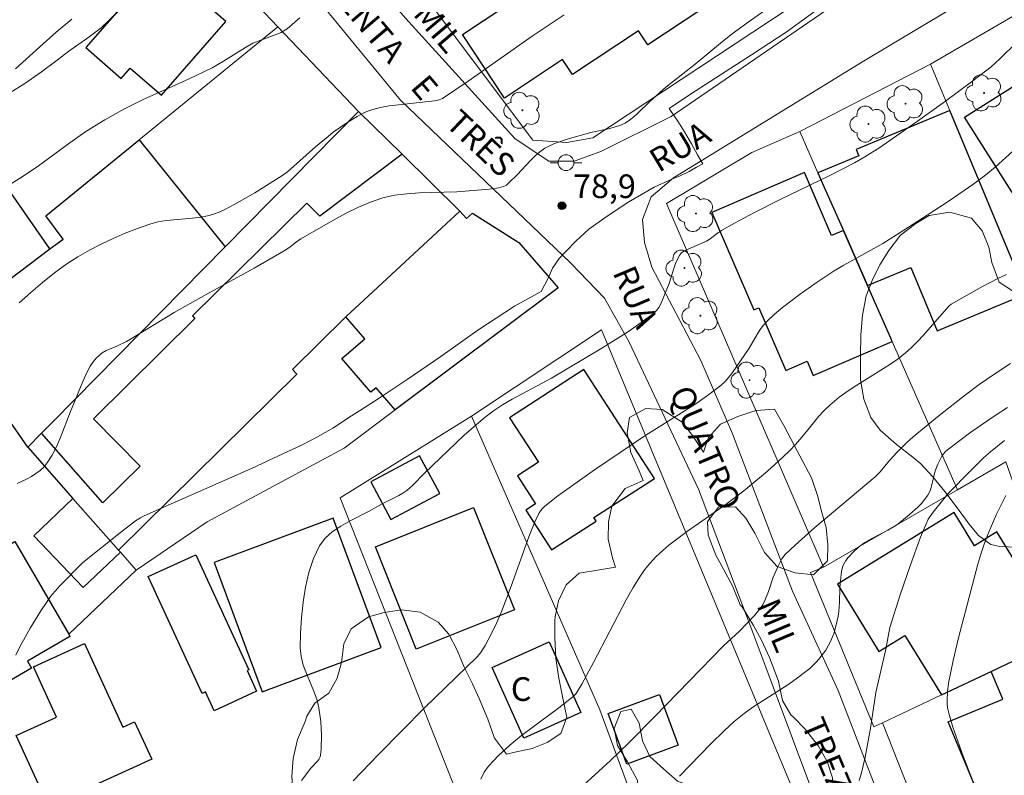
# Model space of a CAD drawing. Units: metres. Extents: x 280220 to 280736, y 1670458 to 1671023.
# Drawn here: x 280429 to 280491, y 1670728 to 1670775 of the extents above; entities that cross this region are included whole.
import ezdxf
from ezdxf.enums import TextEntityAlignment as Align

# ---------------------------------------------------------------- set-up
doc = ezdxf.new("R2010")
doc.units = ezdxf.units.M
doc.header["$MEASUREMENT"] = 0
for name, color, linetype, lineweight, true_color in [('Arvores_Isoladas', 7, 'Continuous', 18, 0x00ff33), ('Curvas_Intermediarias', 7, 'Continuous', 9, 0x783c14), ('Curvas_Mestras', 7, 'Continuous', 20, 0x783c14), ('Pto_Cotado', 7, 'Continuous', 9, 0x783c14), ('Topon_Pto_Cotado', 7, 'Continuous', 9, 0x783c14), ('Vegetacao', 7, 'Orla8', 9, 0x00ff33)]:
    doc.layers.add(name, color=color, linetype=linetype, lineweight=lineweight, true_color=true_color)
for name, color, linetype, lineweight in [('Cerca', 8, 'Cerca', 20), ('Edificacoes', 7, 'Continuous', 30), ('Muro_Grade', 8, 'Continuous', 20), ('Pavimentacao_Nao_Asfaltica_S_Mfio', 10, 'Continuous', 15), ('Poste', 7, 'Continuous', 9), ('Topon_de_Vias', 7, 'Continuous', 9), ('Topon_Fundacao_Const_Ruinas', 7, 'Continuous', 9)]:
    doc.layers.add(name, color=color, linetype=linetype, lineweight=lineweight)
doc.styles.add('Arial', font='arial.ttf', dxfattribs={"height": 1.5})
doc.styles.get("Standard").update_dxf_attribs({"font": 'arial.ttf'})
doc.linetypes.add('Cerca', pattern='A,10,0,["X",Standard,S=1,R=0,X=0,Y=-0.5],0.1', length=10.1)
doc.linetypes.add('Orla8', pattern='A,6,-0.5,["V",Standard,S=1,R=0,X=-0.5,Y=-1],-0.5,6,-0.5,["V",Standard,S=1,R=0,X=-0.5,Y=-1],-0.5', length=14)

# ---------------------------------------------------------------- blocks, each defined once
blk = doc.blocks.new('Cotas')
at = {"layer": 'Pto_Cotado'}
blk.add_hatch(color=256, dxfattribs=at).paths.add_polyline_path([(0, 0.24, 1), (0, -0.24, 1)])
at = {"layer": 'Pto_Cotado', "lineweight": -3}
blk.add_lwpolyline([(0, -0.24, -1), (0, 0.24, -1)], format="xyb", close=True, dxfattribs=at)
blk = doc.blocks.new('Poste')
at = {"layer": 'Poste'}
for points in [[(-0.5, 0), (-1, 0)], [(0.5, 0), (1, 0)]]:
    blk.add_lwpolyline(points, dxfattribs=at)
blk.add_lwpolyline([(0, 0.5, 1), (0, -0.5, 1)], format="xyb", close=True, dxfattribs=at)
blk = doc.blocks.new('Arvore')
at = {"layer": 'Arvores_Isoladas'}
blk.add_lwpolyline([(-0.718, 0.493, 0.872324), (-0.722, -0.551, 0.862983), (0.284, -0.827, 0.900105), (0.89, 0.029, 0.863155), (0.262, 0.861, 0.882486)], format="xyb", close=True, dxfattribs=at)
blk.add_circle((0, 0), 0.0286, dxfattribs=at)

msp = doc.modelspace()

# ---------------------------------------------------------------- linework, layer by layer
at = {"layer": 'Cerca', "flags": 128}
for points in [[(280432.944, 1670795.726), (280429.124, 1670792.088), (280445.404, 1670774.994)], [(280450.715, 1670782.263), (280461.557, 1670767.809), (280463.7, 1670767.671), (280465.366, 1670767.951), (280479.978, 1670777.638)], [(280486.762, 1670772.628), (280495.729, 1670777.876), (280499.863, 1670780.143)], [(280487.984, 1670769.689), (280486.762, 1670772.628)], [(280462.898, 1670710.841), (280449.34, 1670745.142)], [(280483.717, 1670730.896), (280488.191, 1670719.552)]]:
    msp.add_lwpolyline(points, dxfattribs=at)
at = {"layer": 'Curvas_Intermediarias', "flags": 128}
for points, elevation in [([(280479.616, 1670776.113), (280477.612, 1670774.656), (280475.417, 1670773.211), (280473.155, 1670771.766), (280471.476, 1670770.674), (280470.194, 1670769.822), (280470.395, 1670769.506), (280470.739, 1670769.018), (280471.161, 1670768.33), (280471.601, 1670767.578), (280471.997, 1670766.886), (280472.337, 1670766.311), (280471.922, 1670766.09), (280471.454, 1670765.823), (280470.897, 1670765.55), (280470.359, 1670765.34), (280469.245, 1670764.829), (280467.645, 1670763.914), (280466.194, 1670762.96), (280465.106, 1670762.161), (280464.276, 1670761.417), (280463.663, 1670760.779), (280463.233, 1670760.31), (280462.799, 1670759.701), (280462.526, 1670759.059), (280462.084, 1670758.225), (280460.394, 1670757.287), (280458.069, 1670755.763), (280455.732, 1670754.108), (280453.593, 1670752.652), (280451.825, 1670751.454), (280450.58, 1670750.655), (280449.899, 1670750.242), (280449.806, 1670750.17), (280448.881, 1670749.569), (280447.917, 1670749.017), (280446.928, 1670748.506), (280445.078, 1670747.628), (280443.719, 1670747.01), (280438.251, 1670744.597), (280436.891, 1670743.98), (280436.681, 1670743.873), (280436.379, 1670743.684), (280435.423, 1670742.956), (280433.041, 1670741.05), (280431.584, 1670739.57), (280430.994, 1670738.882), (280430.727, 1670738.519), (280430.369, 1670737.985), (280429.69, 1670736.885), (280429.073, 1670735.747), (280428.791, 1670735.166)], 79), ([(280476.689, 1670776.321), (280475.201, 1670775.286), (280474.108, 1670774.477), (280473.45, 1670773.96), (280471.832, 1670772.63), (280469.988, 1670771.168), (280468.965, 1670770.261), (280468.217, 1670769.513), (280467.958, 1670769.28), (280467.687, 1670769.071), (280467.398, 1670768.894), (280467.064, 1670768.742), (280466.712, 1670768.625), (280466.347, 1670768.53), (280465.229, 1670768.288), (280463.735, 1670767.87), (280462.995, 1670767.629), (280462.644, 1670767.478), (280462.312, 1670767.297), (280461.988, 1670767.068), (280461.685, 1670766.807), (280461.397, 1670766.521), (280460.559, 1670765.618), (280460.042, 1670765.098), (280459.882, 1670764.957), (280459.699, 1670764.866), (280459.401, 1670764.797), (280458.784, 1670764.702), (280457.522, 1670764.591), (280456.735, 1670764.538), (280454.35, 1670764.474), (280453.564, 1670764.42), (280452.793, 1670764.317), (280452.039, 1670764.147), (280451.267, 1670763.889), (280450.512, 1670763.568), (280449.769, 1670763.199), (280449.036, 1670762.799), (280446.858, 1670761.563), (280446.574, 1670761.375), (280446.177, 1670761.048), (280445.898, 1670760.853), (280443.885, 1670759.709), (280440.845, 1670758.028), (280438.827, 1670756.891), (280436.049, 1670755.191), (280435.806, 1670755.059), (280435.181, 1670754.761), (280434.513, 1670754.472), (280434.27, 1670754.324), (280433.9, 1670754.008), (280433.681, 1670753.765), (280433.5, 1670753.498), (280433.333, 1670753.182), (280433.038, 1670752.523), (280432.26, 1670750.621), (280431.605, 1670748.923), (280431.364, 1670748.376), (280431.094, 1670747.852), (280430.785, 1670747.361), (280430.579, 1670747.111), (280430.337, 1670746.885), (280430.066, 1670746.68), (280429.776, 1670746.495), (280429.474, 1670746.329), (280428.869, 1670746.043)], 78), ([(280427.553, 1670764.48), (280429.182, 1670765.486), (280430.227, 1670766.179), (280432.213, 1670767.65), (280433.224, 1670768.358), (280434.434, 1670769.107), (280435.68, 1670769.796), (280436.828, 1670770.368), (280439.774, 1670771.701), (280441.229, 1670772.401), (280441.945, 1670772.808), (280443.341, 1670773.693), (280443.801, 1670773.954), (280445.233, 1670774.478), (280445.607, 1670774.637), (280445.784, 1670774.733), (280445.996, 1670774.876), (280446.783, 1670775.557)], 76), ([(280463.544, 1670775.749), (280461.521, 1670774.412), (280457.465, 1670771.558), (280455.829, 1670770.447), (280455.627, 1670770.363), (280455.331, 1670770.314), (280454.76, 1670770.235), (280453.031, 1670770.053), (280452.46, 1670769.977), (280451.898, 1670769.875), (280451.347, 1670769.739), (280451.028, 1670769.627), (280450.719, 1670769.485), (280450.418, 1670769.319), (280449.832, 1670768.943), (280448.908, 1670768.316), (280448.574, 1670768.053), (280447.784, 1670767.385), (280445.999, 1670765.811), (280445.645, 1670765.541), (280443.936, 1670764.469), (280442.673, 1670763.76), (280442.039, 1670763.425), (280441.716, 1670763.275), (280441.387, 1670763.145), (280441.052, 1670763.04), (280440.523, 1670762.929), (280439.981, 1670762.861), (280438.336, 1670762.725), (280437.8, 1670762.638), (280437.281, 1670762.498), (280436.501, 1670762.221), (280435.723, 1670761.918), (280434.952, 1670761.588), (280434.193, 1670761.23), (280433.45, 1670760.843), (280432.728, 1670760.426), (280432.033, 1670759.977), (280431.244, 1670759.408), (280430.478, 1670758.8), (280429.732, 1670758.161), (280429.005, 1670757.495)], 77), ([(280450.17, 1670727.219), (280451.765, 1670728.877), (280454.694, 1670731.838), (280458.028, 1670735.059), (280458.269, 1670735.335), (280458.533, 1670735.79), (280458.914, 1670736.51), (280459.269, 1670737.245), (280459.593, 1670737.993), (280460.183, 1670739.544), (280461.3, 1670742.673), (280461.677, 1670743.623), (280461.931, 1670744.157), (280462.036, 1670744.32), (280462.156, 1670744.468), (280462.294, 1670744.599), (280463.062, 1670745.203), (280463.851, 1670745.788), (280465.471, 1670746.921), (280468.722, 1670749.112), (280471.143, 1670750.635), (280471.938, 1670751.154), (280472.713, 1670751.695), (280473.46, 1670752.267), (280473.735, 1670752.517), (280473.984, 1670752.795), (280474.215, 1670753.093), (280475.259, 1670754.64), (280475.782, 1670755.535), (280475.967, 1670755.823), (280476.169, 1670756.095), (280476.397, 1670756.342), (280476.879, 1670756.784), (280477.381, 1670757.209), (280478.432, 1670758.015), (280479.519, 1670758.776), (280480.66, 1670759.523), (280481.266, 1670759.883), (280483.729, 1670761.267), (280485.072, 1670762.098), (280486.542, 1670763.048), (280487.999, 1670764.017), (280489.444, 1670765.004), (280490.161, 1670765.528), (280490.847, 1670766.091), (280491.964, 1670767.114)], 81), ([(280458.263, 1670727.325), (280458.474, 1670727.752), (280458.745, 1670728.135), (280459.387, 1670728.822), (280460.093, 1670729.464), (280460.846, 1670730.074), (280463.202, 1670731.834), (280464.081, 1670732.537), (280464.302, 1670732.749), (280464.664, 1670733.339), (280465.405, 1670734.705), (280467.471, 1670738.678), (280467.91, 1670739.454), (280468.374, 1670740.212), (280468.586, 1670740.52), (280468.818, 1670740.817), (280469.328, 1670741.377), (280469.601, 1670741.641), (280470.17, 1670742.138), (280470.754, 1670742.598), (280471.355, 1670743.038), (280473.811, 1670744.744), (280474.917, 1670745.597), (280476.422, 1670746.845), (280477.391, 1670747.715), (280477.86, 1670748.163), (280478.186, 1670748.501), (280478.495, 1670748.855), (280479.088, 1670749.588), (280479.687, 1670750.315), (280480.004, 1670750.661), (280480.374, 1670751.021), (280480.971, 1670751.519), (280481.387, 1670751.826), (280481.92, 1670752.188), (280484.116, 1670753.557), (280484.645, 1670753.922), (280485.152, 1670754.314), (280485.553, 1670754.67), (280485.935, 1670755.05), (280486.302, 1670755.447), (280487.918, 1670757.283), (280488.075, 1670757.414), (280490.059, 1670758.541), (280491.07, 1670759.061), (280491.581, 1670759.3)], 82), ([(280491.828, 1670753.648), (280490.761, 1670752.962), (280489.847, 1670752.326), (280488.982, 1670751.675), (280487.297, 1670750.359), (280485.646, 1670749.002), (280485.236, 1670748.632), (280484.652, 1670748.042), (280484.152, 1670747.502), (280483.573, 1670746.788), (280483.25, 1670746.473), (280479.435, 1670743.263), (280478.179, 1670742.151), (280477.575, 1670741.575), (280477.449, 1670741.434), (280477.338, 1670741.279), (280477.24, 1670741.114), (280477.07, 1670740.764), (280476.793, 1670740.119), (280476.491, 1670739.219), (280476.263, 1670738.635), (280476.12, 1670738.361), (280475.967, 1670738.125), (280475.61, 1670737.683), (280474.652, 1670736.693), (280473.636, 1670735.765), (280469.281, 1670731.28), (280467.639, 1670729.618), (280466.45, 1670728.479), (280463.816, 1670726.079)], 83), ([(280470.843, 1670727.514), (280472.829, 1670729.557), (280473.702, 1670730.409), (280474.308, 1670730.966), (280474.948, 1670731.481), (280475.501, 1670731.869), (280477.777, 1670733.344), (280478.33, 1670733.73), (280478.865, 1670734.137), (280479.099, 1670734.335), (280479.542, 1670734.769), (280479.746, 1670735.003), (280480.115, 1670735.498), (280480.275, 1670735.755), (280480.407, 1670736.005), (280480.623, 1670736.536), (280480.786, 1670737.094), (280480.909, 1670737.656), (280480.954, 1670737.944), (280480.992, 1670738.529), (280481.018, 1670739.415), (280481.06, 1670739.895), (280481.118, 1670740.468), (280481.207, 1670740.827), (280481.28, 1670740.991), (280481.396, 1670741.179), (280481.53, 1670741.361), (280481.844, 1670741.701), (280482.193, 1670742.009), (280482.596, 1670742.306), (280483.072, 1670742.582), (280484.053, 1670743.098), (280484.559, 1670743.389), (280484.8, 1670743.551), (280485.431, 1670744.088), (280485.942, 1670744.551), (280486.18, 1670744.795), (280486.398, 1670745.051), (280486.591, 1670745.32), (280486.712, 1670745.549), (280486.8, 1670745.798), (280487.049, 1670746.857), (280487.213, 1670747.278), (280487.473, 1670747.783), (280487.699, 1670748.076), (280487.835, 1670748.197), (280489.319, 1670749.303), (280490.855, 1670750.363), (280491.641, 1670750.866)], 84), ([(280491.56, 1670722.412), (280491.078, 1670723.371), (280490.403, 1670724.842), (280489.485, 1670727.08), (280488.798, 1670728.835), (280488.477, 1670729.718), (280488.179, 1670730.605), (280487.909, 1670731.496), (280487.849, 1670731.759), (280487.814, 1670732.03), (280487.801, 1670732.305), (280487.828, 1670732.859), (280487.903, 1670733.404), (280488.036, 1670734.122), (280488.187, 1670734.838), (280488.53, 1670736.266), (280489.757, 1670740.951), (280489.945, 1670741.582), (280490.152, 1670742.205), (280490.382, 1670742.819), (280490.924, 1670744.073), (280491.534, 1670745.302)], 86)]:
    msp.add_lwpolyline(points, dxfattribs=dict(at, elevation=elevation))
at = {"layer": 'Curvas_Mestras', "flags": 128}
for points, elevation in [([(280428.762, 1670772.331), (280430.303, 1670773.73), (280431.341, 1670774.647), (280432.348, 1670775.474)], 75), ([(280492.198, 1670773.997), (280491.145, 1670772.957), (280490.595, 1670772.463), (280489.446, 1670771.573), (280487.7, 1670770.282), (280485.932, 1670769.018), (280483.539, 1670767.347), (280482.593, 1670766.748), (280481.944, 1670766.381), (280480.383, 1670765.581), (280477.225, 1670764.045), (280475.595, 1670763.221), (280474.336, 1670762.556), (280473.508, 1670762.093), (280473.26, 1670761.925), (280472.786, 1670761.555), (280472.563, 1670761.42), (280471.439, 1670760.935), (280471.117, 1670760.771), (280470.981, 1670760.667), (280470.871, 1670760.542), (280470.715, 1670760.275), (280470.588, 1670759.985), (280470.481, 1670759.677), (280470.186, 1670758.726), (280469.658, 1670757.443), (280469.532, 1670757.216), (280469.382, 1670757.012), (280469.202, 1670756.837), (280468.422, 1670756.249), (280467.611, 1670755.688), (280466.776, 1670755.149), (280465.925, 1670754.626), (280462.74, 1670752.735), (280460.237, 1670751.405), (280459.633, 1670751.043), (280459.052, 1670750.648), (280458.42, 1670750.162), (280457.809, 1670749.647), (280457.212, 1670749.111), (280454.688, 1670746.715), (280453.957, 1670745.945), (280453.56, 1670745.604), (280453.318, 1670745.442), (280453.064, 1670745.297), (280452.01, 1670744.766), (280451.188, 1670744.29), (280449.974, 1670743.677), (280449.385, 1670743.355), (280448.847, 1670742.999), (280448.388, 1670742.59), (280448.038, 1670742.112), (280447.662, 1670741.305), (280447.368, 1670740.423), (280447.147, 1670739.489), (280446.99, 1670738.523), (280446.888, 1670737.545), (280446.832, 1670736.578), (280446.813, 1670735.641), (280446.865, 1670735.09), (280447.005, 1670734.546), (280447.203, 1670734.006), (280447.66, 1670732.926), (280447.86, 1670732.381), (280448.002, 1670731.83), (280448.122, 1670730.972), (280448.167, 1670730.096), (280448.135, 1670729.233), (280448.09, 1670728.817), (280448.054, 1670728.686), (280447.988, 1670728.564), (280447.9, 1670728.45), (280447.491, 1670728.009), (280446.903, 1670727.237)], 80), ([(280482.239, 1670727.241), (280482.381, 1670727.72), (280482.606, 1670728.703), (280482.955, 1670730.544), (280483.284, 1670732.799), (280483.93, 1670735.548), (280484.187, 1670736.937), (280484.843, 1670739.005), (280485.459, 1670740.844), (280486.128, 1670742.657), (280486.492, 1670743.547), (280486.611, 1670743.79), (280486.915, 1670744.241), (280487.847, 1670745.394), (280489.281, 1670746.854), (280490.122, 1670747.672), (280490.557, 1670748.062), (280491.451, 1670748.778)], 85)]:
    msp.add_lwpolyline(points, dxfattribs=dict(at, elevation=elevation))
at = {"layer": 'Edificacoes', "flags": 128}
for points in [[(280467.707, 1670781.543), (280470.236, 1670777.728), (280470.902, 1670778.17), (280472.263, 1670776.117), (280468.841, 1670773.848), (280468.248, 1670774.741), (280464.073, 1670771.973), (280463.444, 1670772.922), (280459.764, 1670770.482), (280457.095, 1670774.508)], [(280437.872, 1670779.005), (280433.23, 1670773.685), (280435.47, 1670771.73), (280436.04, 1670772.384), (280438.021, 1670770.656), (280442.093, 1670775.322)], [(280494.057, 1670772.525), (280498.799, 1670765.021), (280493.658, 1670761.772), (280488.916, 1670769.276)], [(280482.77, 1670758.591), (280485.519, 1670759.734), (280487.183, 1670755.731), (280492.813, 1670758.072), (280487.984, 1670769.689), (280482.053, 1670767.223), (280482.218, 1670766.826), (280479.622, 1670765.746), (280479.918, 1670765.073), (280481.233, 1670762.084)], [(280430.948, 1670760.915), (280425.841, 1670768.264), (280419.005, 1670763.514), (280419.163, 1670763.286), (280421.732, 1670759.589), (280424.291, 1670755.907)], [(280430.687, 1670763.009), (280436.611, 1670767.833), (280442.047, 1670761.044), (280431.149, 1670749.981), (280430.417, 1670749.238), (280429.542, 1670748.35), (280424.905, 1670755.023), (280424.291, 1670755.907), (280430.948, 1670760.915), (280431.787, 1670761.547)], [(280430.417, 1670749.238), (280429.542, 1670748.35), (280432.411, 1670745.098), (280435.305, 1670741.818), (280446.603, 1670752.978), (280446.316, 1670753.269), (280449.696, 1670756.607), (280449.704, 1670756.615), (280456.935, 1670763.303), (280453.264, 1670766.92), (280448.062, 1670762.988), (280447.232, 1670763.829), (280439.985, 1670756.67), (280440.144, 1670756.509), (280433.709, 1670750.152), (280436.673, 1670747.151), (280434.314, 1670744.821)], [(280484.235, 1670755.263), (280482.77, 1670758.591), (280481.233, 1670762.084), (280480.482, 1670761.761), (280478.766, 1670765.752), (280472.898, 1670763.229), (280475.554, 1670757.051), (280475.878, 1670757.19), (280477.583, 1670753.223), (280478.939, 1670753.806), (280479.326, 1670752.907), (280484.326, 1670755.056)], [(280452.833, 1670750.715), (280451.618, 1670752.121), (280451.295, 1670751.842), (280449.459, 1670753.966), (280450.91, 1670755.219), (280449.704, 1670756.615), (280456.935, 1670763.303), (280457.354, 1670762.85), (280457.724, 1670763.192), (280460.672, 1670761.336), (280463.167, 1670758.448)], [(280464.793, 1670753.27), (280460.084, 1670750.223), (280461.911, 1670747.398), (280460.578, 1670746.536), (280461.727, 1670744.759), (280461.11, 1670744.36), (280462.74, 1670741.841), (280465.567, 1670743.67), (280465.422, 1670743.895), (280469.254, 1670746.374)], [(280454.373, 1670747.809), (280451.286, 1670746.166), (280452.564, 1670743.766), (280455.65, 1670745.409)], [(280435.305, 1670741.818), (280432.411, 1670745.098), (280429.935, 1670742.738), (280433.065, 1670739.456), (280435.413, 1670741.695)], [(280457.804, 1670744.537), (280460.396, 1670738.046), (280454.166, 1670735.557), (280451.573, 1670742.048)], [(280448.896, 1670743.861), (280441.351, 1670741.05), (280444.407, 1670732.846), (280451.952, 1670735.657)], [(280490.601, 1670734.146), (280493.926, 1670735.715), (280495.382, 1670736.402), (280494.368, 1670739.31), (280493.508, 1670741.774), (280492.204, 1670740.969), (280490.963, 1670742.981), (280489.552, 1670742.11), (280488.248, 1670744.224), (280480.862, 1670739.667), (280483.489, 1670735.41), (280485.138, 1670736.429), (280487.462, 1670732.664)], [(280432.142, 1670736.504), (280432.223, 1670736.365), (280429.531, 1670734.803), (280429.793, 1670734.351), (280428.005, 1670733.313), (280424.251, 1670739.783), (280428.73, 1670742.383)], [(280440.206, 1670741.542), (280443.563, 1670734.253), (280443.445, 1670734.199), (280444.048, 1670732.889), (280441.362, 1670731.652), (280440.814, 1670732.842), (280440.597, 1670732.742), (280437.184, 1670740.15)], [(280493.926, 1670735.715), (280495.382, 1670736.402), (280495.469, 1670736.122), (280496.15, 1670733.939), (280494.634, 1670733.309), (280497.946, 1670725.327), (280491.354, 1670722.592), (280487.885, 1670730.952), (280491.333, 1670732.383), (280490.601, 1670734.146)], [(280428.821, 1670730.09), (280431.359, 1670731.25), (280429.907, 1670734.425), (280433.144, 1670735.906), (280435.564, 1670730.615), (280436.315, 1670730.959), (280437.402, 1670728.582), (280433.565, 1670726.827), (280434.318, 1670725.182), (280431.629, 1670723.952)], [(280462.589, 1670736.018), (280464.601, 1670731.535), (280460.985, 1670729.912), (280458.973, 1670734.395)], [(280469.579, 1670732.671), (280470.765, 1670729.46), (280467.511, 1670728.258), (280466.325, 1670731.469)]]:
    msp.add_lwpolyline(points, close=True, dxfattribs=at)
at = {"layer": 'Muro_Grade', "flags": 128}
for points in [[(280436.611, 1670767.833), (280445.404, 1670774.994)], [(280445.404, 1670774.994), (280450.509, 1670769.634)], [(280486.762, 1670772.628), (280478.468, 1670768.367)], [(280442.047, 1670761.044), (280450.509, 1670769.634)], [(280450.509, 1670769.634), (280453.264, 1670766.92)], [(280479.981, 1670740.76), (280470.031, 1670763.799), (280475.427, 1670767.029), (280478.468, 1670768.367)], [(280478.468, 1670768.367), (280479.622, 1670765.746)], [(280430.687, 1670763.009), (280436.611, 1670767.833)], [(280453.264, 1670766.92), (280456.935, 1670763.303)], [(280479.622, 1670765.746), (280479.918, 1670765.073)], [(280479.918, 1670765.073), (280481.233, 1670762.084)], [(280431.787, 1670761.547), (280430.687, 1670763.009)], [(280456.935, 1670763.303), (280449.704, 1670756.615)], [(280481.233, 1670762.084), (280482.77, 1670758.591)], [(280430.948, 1670760.915), (280431.787, 1670761.547)], [(280424.291, 1670755.907), (280430.948, 1670760.915)], [(280431.149, 1670749.981), (280442.047, 1670761.044)], [(280463.167, 1670758.448), (280452.833, 1670750.715)], [(280482.77, 1670758.591), (280484.235, 1670755.263)], [(280449.696, 1670756.607), (280446.316, 1670753.269)], [(280449.696, 1670756.607), (280449.704, 1670756.615)], [(280457.66, 1670750.324), (280465.9, 1670755.799), (280482.849, 1670715.083), (280472.826, 1670712.661)], [(280429.542, 1670748.35), (280424.905, 1670755.023)], [(280484.235, 1670755.263), (280484.326, 1670755.056)], [(280484.326, 1670755.056), (280488.461, 1670745.658)], [(280446.316, 1670753.269), (280446.603, 1670752.978)], [(280446.603, 1670752.978), (280435.305, 1670741.818)], [(280452.833, 1670750.715), (280449.589, 1670748.288), (280448.19, 1670747.537)], [(280430.417, 1670749.238), (280431.149, 1670749.981)], [(280449.34, 1670745.142), (280457.66, 1670750.324)], [(280472.826, 1670712.661), (280465.791, 1670731.71), (280457.66, 1670750.324)], [(280429.542, 1670748.35), (280430.417, 1670749.238)], [(280429.542, 1670748.35), (280432.411, 1670745.098)], [(280448.19, 1670747.537), (280440.907, 1670743.626), (280436.406, 1670740.57)], [(280488.461, 1670745.658), (280491.534, 1670747.434), (280493.508, 1670741.774)], [(280488.461, 1670745.658), (280479.981, 1670740.76)], [(280432.411, 1670745.098), (280435.305, 1670741.818)], [(280435.413, 1670741.695), (280435.305, 1670741.818)], [(280436.406, 1670740.57), (280435.413, 1670741.695)], [(280432.142, 1670736.504), (280436.406, 1670740.57)], [(280483.717, 1670730.896), (280483.166, 1670730.636), (280479.157, 1670740.423), (280479.981, 1670740.76)], [(280493.926, 1670735.715), (280490.601, 1670734.146)], [(280490.601, 1670734.146), (280487.462, 1670732.664)], [(280487.462, 1670732.664), (280483.717, 1670730.896)]]:
    msp.add_lwpolyline(points, dxfattribs=at)
at = {"layer": 'Pavimentacao_Nao_Asfaltica_S_Mfio', "flags": 128}
for points in [[(280469.365, 1670822.113), (280465.215, 1670820.372), (280462.206, 1670818.83), (280457.395, 1670814.696), (280451.401, 1670809.045), (280440.539, 1670797.782), (280439.51, 1670795.701), (280439.696, 1670793.501), (280440.941, 1670790.976), (280442.523, 1670788.85), (280447.181, 1670782.766), (280453.475, 1670775.552), (280460.44, 1670767.9), (280462.563, 1670766.49), (280464.183, 1670766.483), (280465.872, 1670767.102), (280470.33, 1670769.321)], [(280470.33, 1670769.321), (280486.561, 1670780.473), (280497.372, 1670786.382), (280505.059, 1670790.887), (280507.271, 1670793.417), (280507.871, 1670794.827)], [(280470.463, 1670765.431), (280482.511, 1670772.817), (280496.691, 1670781.301), (280505.064, 1670784.945), (280512.494, 1670787.311), (280515.418, 1670787.895)], [(280445.535, 1670779.643), (280453.162, 1670770.337), (280463.965, 1670760.027), (280466.103, 1670757.802), (280467.668, 1670755.019), (280472.061, 1670745.695), (280475.567, 1670736.445), (280480.468, 1670723.335)], [(280483.243, 1670726.858), (280480.903, 1670732.931), (280478.015, 1670739.233), (280474.209, 1670749.206), (280472.201, 1670753.843), (280469.104, 1670759.758), (280468.626, 1670761.331), (280468.502, 1670762.787), (280469.057, 1670764.215), (280470.463, 1670765.431)]]:
    msp.add_lwpolyline(points, dxfattribs=at)
at = {"layer": 'Vegetacao', "flags": 128}
for points in [[(280411.546, 1670761.907), (280410.936, 1670762.999), (280410.613, 1670764.003), (280410.514, 1670764.995), (280410.365, 1670766.049), (280410.042, 1670767.116), (280409.457, 1670768.182), (280408.685, 1670768.914), (280408.336, 1670769.038), (280407.052, 1670768.99), (280406.279, 1670768.283), (280406.378, 1670767.056), (280407.163, 1670766.125), (280407.922, 1670765.356), (280408.47, 1670764.253), (280408.457, 1670763.161), (280407.933, 1670762.009), (280407.197, 1670761.253), (280406.237, 1670760.571), (280405.203, 1670760.027), (280404.081, 1670759.593), (280402.96, 1670759.371), (280401.651, 1670759.372), (280400.73, 1670759.992), (280400.555, 1670760.277), (280399.97, 1670761.009), (280399.086, 1670761.741), (280398.114, 1670762.25), (280396.931, 1670762.648), (280396.046, 1670763.02), (280394.838, 1670763.765), (280393.904, 1670764.708), (280393.207, 1670765.638), (280392.398, 1670766.556), (280391.613, 1670767.623), (280391.415, 1670768.825), (280391.677, 1670770.152), (280392.637, 1670770.709), (280393.696, 1670770.498), (280394.892, 1670769.902), (280394.83, 1670770.138), (280394.581, 1670771.303), (280394.594, 1670772.307), (280395.131, 1670773.621), (280395.916, 1670774.65), (280396.764, 1670775.493), (280396.478, 1670775.79), (280395.743, 1670776.485), (280394.784, 1670777.527), (280394.362, 1670778.866), (280394.449, 1670780.044), (280394.824, 1670781.023), (280395.46, 1670781.829), (280396.581, 1670781.865), (280397.715, 1670781.604), (280398.749, 1670781.046), (280399.807, 1670780.053), (280400.342, 1670778.95), (280400.579, 1670777.97), (280401.139, 1670777.647), (280402.161, 1670778.081), (280402.834, 1670778.886), (280403.259, 1670779.841), (280403.67, 1670780.621), (280404.331, 1670781.749), (280405.105, 1670782.852), (280405.89, 1670783.596), (280406.812, 1670784.004), (280407.884, 1670783.756), (280408.344, 1670782.788), (280408.543, 1670781.486), (280409.053, 1670780.395), (280409.551, 1670780.072), (280410.423, 1670779.44), (280411.444, 1670778.67), (280412.378, 1670777.938), (280413.25, 1670777.355), (280414.359, 1670776.747), (280415.405, 1670776.721), (280416.278, 1670777.217), (280416.951, 1670778.01), (280417.35, 1670778.816), (280417.575, 1670779.795), (280418.037, 1670780.687), (280418.748, 1670781.518), (280419.807, 1670781.963), (280420.978, 1670781.752), (280422.299, 1670781.131), (280423.307, 1670780.101), (280423.955, 1670779.283), (280424.714, 1670778.588), (280425.898, 1670778.129), (280426.87, 1670778.388), (280426.683, 1670779.021), (280426.086, 1670779.889), (280425.301, 1670781.067), (280424.966, 1670782.481), (280425.266, 1670783.758), (280426.176, 1670784.452), (280427.273, 1670784.947), (280427.086, 1670786.088), (280427.037, 1670786.261), (280426.464, 1670787.117), (280425.717, 1670788.172), (280425.182, 1670789.486), (280424.971, 1670790.8), (280424.972, 1670792.09), (280425.409, 1670793.391), (280425.957, 1670794.271), (280426.73, 1670795.015), (280427.578, 1670795.548), (280428.762, 1670795.894), (280429.833, 1670795.757), (280430.842, 1670795.285), (280431.664, 1670794.504), (280432.324, 1670793.226), (280432.622, 1670792.222), (280432.858, 1670791.081), (280433.119, 1670789.568), (280433.356, 1670789.766), (280434.677, 1670790.187), (280435.998, 1670790.199), (280436.982, 1670789.863), (280437.953, 1670788.97), (280438.501, 1670788.065), (280438.961, 1670787.073), (280439.372, 1670786.031), (280439.733, 1670785.002), (280439.956, 1670783.786), (280439.931, 1670782.485), (280439.706, 1670781.468), (280439.032, 1670779.968), (280438.421, 1670779.163), (280438.097, 1670778.766), (280437.199, 1670777.862), (280436.177, 1670776.845), (280435.241, 1670775.916), (280434.207, 1670774.937), (280433.272, 1670774.231), (280432.237, 1670773.513), (280431.315, 1670772.819), (280430.417, 1670772.137), (280429.358, 1670771.407), (280428.41, 1670770.812), (280427.475, 1670770.379), (280427.139, 1670770.267), (280425.918, 1670769.809), (280424.983, 1670769.351), (280424.11, 1670768.719), (280423.362, 1670767.951), (280422.701, 1670767.034), (280422.115, 1670765.918), (280421.853, 1670764.852), (280421.627, 1670763.563), (280421.378, 1670762.633), (280421.041, 1670761.555), (280420.616, 1670760.451), (280420.005, 1670759.485), (280419.17, 1670758.766), (280418.198, 1670758.258), (280416.852, 1670758.148), (280415.544, 1670758.495)], [(280538.104, 1670739.431), (280537.619, 1670740.377), (280537.022, 1670741.287), (280536.35, 1670742.184), (280535.591, 1670743.082), (280534.832, 1670744.151), (280534.273, 1670745.135), (280533.987, 1670746.302), (280534.126, 1670747.42), (280535.547, 1670748.524), (280535.385, 1670748.758), (280534.639, 1670749.84), (280534.042, 1670751.081), (280533.881, 1670752.236), (280533.858, 1670753.428), (280533.647, 1670754.423), (280533.41, 1670754.497), (280532.264, 1670754.203), (280531.329, 1670753.331), (280530.73, 1670752.472), (280530.417, 1670751.379), (280530.479, 1670751.108), (280530.927, 1670749.83), (280531.237, 1670748.773), (280531.585, 1670747.729), (280531.92, 1670746.512), (280532.18, 1670745.345), (280532.341, 1670744.325), (280532.502, 1670743.207), (280532.638, 1670741.88), (280532.599, 1670740.43), (280532.386, 1670739.128), (280531.799, 1670737.851), (280531.038, 1670737.09), (280530.39, 1670736.636), (280529.43, 1670736.342), (280528.384, 1670736.662), (280527.438, 1670737.424), (280526.393, 1670737.929), (280525.272, 1670738.409), (280524.425, 1670738.95), (280523.841, 1670739.86), (280523.344, 1670741.187), (280523.195, 1670742.231), (280523.234, 1670743.411), (280523.484, 1670744.602), (280523.946, 1670745.769), (280524.707, 1670746.678), (280525.916, 1670747.229), (280526.95, 1670747.241), (280527.81, 1670747.769), (280527.612, 1670748.813), (280526.765, 1670749.416), (280525.632, 1670749.613), (280524.486, 1670749.307), (280523.426, 1670748.681), (280522.578, 1670747.92), (280522.316, 1670746.95), (280521.841, 1670746.029), (280521.305, 1670745.218), (280520.595, 1670744.887), (280519.573, 1670744.581), (280518.19, 1670744.225), (280516.807, 1670744.017), (280515.486, 1670744.068), (280514.478, 1670744.584), (280513.856, 1670745.408), (280513.844, 1670745.838), (280514.094, 1670746.87), (280514.68, 1670747.668), (280514.631, 1670747.742), (280514.171, 1670748.639), (280513.723, 1670749.598), (280513.164, 1670750.863), (280512.654, 1670752.105), (280512.307, 1670753.383), (280512.084, 1670754.599), (280512.071, 1670754.599), (280511.087, 1670754.293), (280509.854, 1670754.048), (280508.695, 1670754), (280507.562, 1670754.332), (280506.902, 1670755.181), (280506.74, 1670755.107), (280505.606, 1670754.481), (280504.347, 1670753.978), (280502.89, 1670753.783), (280501.681, 1670753.722), (280502.142, 1670753.157), (280502.701, 1670752.247), (280503.211, 1670750.859), (280503.371, 1670749.741), (280503.795, 1670749.63), (280504.841, 1670749.051), (280505.836, 1670748.277), (280506.495, 1670747.011), (280506.731, 1670745.991), (280507.666, 1670746.224), (280508.974, 1670746.333), (280510.007, 1670745.927), (280510.629, 1670745.054), (280510.69, 1670744.022), (280510.565, 1670743.125), (280510.464, 1670742.032), (280510.613, 1670740.914), (280510.935, 1670739.98), (280511.097, 1670739.587), (280511.382, 1670738.591), (280511.68, 1670737.436), (280512.015, 1670736.158), (280512.239, 1670735.163), (280512.499, 1670734.008), (280512.66, 1670732.865), (280512.721, 1670731.809), (280512.707, 1670730.74), (280512.694, 1670729.622), (280512.655, 1670728.455), (280512.492, 1670727.349), (280512.18, 1670726.391), (280511.456, 1670725.212), (280510.409, 1670724.242), (280509.15, 1670723.567), (280508.166, 1670723.31), (280507.119, 1670723.139), (280505.985, 1670723.091), (280504.852, 1670723.165), (280503.756, 1670723.4), (280502.697, 1670723.818), (280501.689, 1670724.421), (280500.818, 1670725.134), (280499.872, 1670726.277), (280499.338, 1670727.457), (280499.04, 1670728.686), (280498.892, 1670729.829), (280498.893, 1670731.156), (280498.981, 1670732.396), (280499.058, 1670733.723), (280499.208, 1670735.025), (280499.496, 1670736.119), (280500.12, 1670737.15), (280500.918, 1670737.825), (280501.903, 1670738.414), (280502.8, 1670738.93), (280503.698, 1670739.666), (280503.299, 1670740.059), (280502.279, 1670740.908), (280501.445, 1670741.683), (280500.723, 1670742.641), (280500.401, 1670743.797), (280500.414, 1670745.062), (280500.602, 1670746.106), (280500.628, 1670747.2), (280500.442, 1670747.925), (280499.721, 1670748.883), (280498.949, 1670749.646), (280498.09, 1670749.929), (280497.379, 1670748.983), (280497.329, 1670748.787), (280497.041, 1670747.866), (280496.779, 1670746.871), (280496.466, 1670745.876), (280496.029, 1670744.893), (280495.281, 1670743.825), (280494.258, 1670742.831), (280493.236, 1670742.254), (280492.215, 1670742.021), (280491.143, 1670742.071), (280490.57, 1670742.195), (280489.799, 1670742.748), (280489.202, 1670743.486), (280488.455, 1670744.506), (280487.659, 1670745.551), (280486.9, 1670746.473), (280486.141, 1670747.297), (280485.643, 1670747.727), (280484.598, 1670748.526), (280483.565, 1670749.424), (280482.967, 1670750.235), (280482.52, 1670751.403), (280482.31, 1670752.619), (280482.311, 1670754.143), (280482.35, 1670755.482), (280482.438, 1670756.723), (280482.676, 1670757.939), (280483.063, 1670758.921), (280483.55, 1670759.916), (280484.124, 1670760.812), (280484.86, 1670761.782), (280485.82, 1670762.531), (280486.68, 1670763.034), (280487.988, 1670763.254), (280489.358, 1670762.86), (280490.03, 1670762.073), (280490.453, 1670761.041), (280490.638, 1670760.058), (280491.098, 1670758.817), (280492.082, 1670758.177), (280493.029, 1670758.693), (280493.266, 1670759.049), (280493.653, 1670760.043), (280493.691, 1670760.265), (280494.078, 1670761.591), (280494.901, 1670762.709), (280495.799, 1670763.187), (280496.983, 1670763.616), (280497.992, 1670763.836), (280497.519, 1670764.451), (280496.872, 1670765.447), (280496.587, 1670766.565), (280496.625, 1670767.474), (280496.502, 1670768.531), (280495.93, 1670769.563), (280495.382, 1670770.313), (280494.985, 1670771.468), (280495.061, 1670772.611), (280495.461, 1670773.876), (280496.396, 1670774.87), (280497.617, 1670775.164), (280498.589, 1670775.188), (280498.353, 1670775.532), (280498.092, 1670776.626), (280498.28, 1670777.633), (280499.165, 1670778.505), (280500.349, 1670778.823), (280501.47, 1670778.417), (280502.129, 1670777.483), (280502.315, 1670776.144), (280502.276, 1670774.976), (280502.238, 1670774.006), (280502.075, 1670773.06), (280501.6, 1670771.881), (280500.79, 1670771.095), (280499.718, 1670770.519), (280498.646, 1670770.2), (280499.119, 1670769.438), (280499.591, 1670768.479), (280500.026, 1670767.521), (280500.249, 1670766.329), (280500.048, 1670764.965), (280499.549, 1670763.958), (280499.599, 1670763.946), (280500.52, 1670763.392), (280501.528, 1670762.642), (280502.437, 1670761.781), (280503.233, 1670760.847), (280503.682, 1670761.277), (280504.542, 1670761.755), (280505.788, 1670761.951), (280506.797, 1670761.852), (280507.693, 1670761.409), (280508.826, 1670760.708), (280508.915, 1670761.862), (280509.115, 1670763.091), (280509.565, 1670764), (280510.139, 1670764.847), (280510.525, 1670765.264), (280511.622, 1670765.816), (280512.669, 1670766.123), (280513.902, 1670766.073), (280514.886, 1670765.716), (280515.844, 1670765.101), (280516.69, 1670764.363), (280517.362, 1670763.465), (280517.872, 1670762.31), (280518.145, 1670761.217), (280518.218, 1670760), (280518.229, 1670758.723), (280518.253, 1670757.568), (280518.264, 1670756.364), (280518.601, 1670756.339), (280519.684, 1670756.215), (280520.83, 1670756.055), (280521.553, 1670756.828), (280521.541, 1670756.926), (280521.443, 1670757.971), (280521.605, 1670758.966), (280522.13, 1670759.936), (280523.028, 1670760.918), (280524.112, 1670761.74), (280525.209, 1670762.194), (280526.442, 1670762.205), (280526.206, 1670763.004), (280525.946, 1670764.27), (280526.383, 1670765.387), (280527.106, 1670766.1), (280528.228, 1670766.529), (280529.398, 1670766.098), (280530.182, 1670765.446), (280531.228, 1670764.462), (280532.286, 1670763.675), (280532.485, 1670763.7), (280533.632, 1670764.129), (280534.654, 1670764.583), (280535.713, 1670765.172), (280536.174, 1670765.601), (280536.972, 1670766.178), (280538.007, 1670766.595), (280539.165, 1670766.594), (280540.324, 1670766.47), (280541.407, 1670766.039), (280542.303, 1670765.363), (280543.199, 1670764.478), (280544.07, 1670763.347), (280544.642, 1670762.179), (280544.865, 1670761.196), (280544.926, 1670760.115), (280544.713, 1670758.887), (280543.878, 1670757.904), (280543.516, 1670757.819), (280542.532, 1670757.905), (280541.523, 1670758.041), (280540.315, 1670757.919), (280539.131, 1670757.404), (280538.022, 1670756.717), (280537.286, 1670756.017), (280537.273, 1670755.526), (280537.683, 1670754.543), (280538.292, 1670753.474), (280539.026, 1670752.367), (280539.648, 1670751.359), (280540.295, 1670750.278), (280540.917, 1670749.356), (280541.539, 1670748.52), (280542.049, 1670747.954), (280542.92, 1670746.897), (280543.591, 1670745.803), (280543.827, 1670744.55), (280543.701, 1670743.26), (280543.251, 1670742.228), (280542.54, 1670740.963), (280541.754, 1670739.711), (280540.732, 1670738.852), (280539.623, 1670738.545)], [(280472.648, 1670722.955), (280471.876, 1670722.484), (280470.481, 1670722.385), (280469.647, 1670722.978), (280469.361, 1670724.042), (280469.736, 1670725.23), (280469.885, 1670725.44), (280470.708, 1670726.182), (280471.53, 1670726.888), (280470.721, 1670727.197), (280469.825, 1670727.963), (280468.966, 1670728.755), (280468.494, 1670729.744), (280468.283, 1670730.857), (280467.785, 1670731.76), (280467.138, 1670731.599), (280466.713, 1670730.535), (280466.924, 1670729.459), (280467.559, 1670728.42), (280468.193, 1670727.233), (280468.229, 1670726.169), (280468.042, 1670725.872), (280467.046, 1670725.155), (280466.298, 1670724.326), (280466.285, 1670724.103), (280466.172, 1670722.94), (280465.885, 1670721.95), (280465.373, 1670720.787), (280464.812, 1670719.884), (280464.301, 1670718.82), (280464.437, 1670717.645), (280465.159, 1670716.841), (280466.167, 1670716.743), (280467.251, 1670716.718), (280467.911, 1670716.484), (280468.595, 1670715.606), (280469.005, 1670714.666), (280469.353, 1670713.713), (280469.714, 1670712.575), (280469.713, 1670712.39), (280469.376, 1670711.45), (280468.355, 1670711.326), (280467.259, 1670711.474), (280466.064, 1670711.535), (280465.03, 1670711.51), (280463.884, 1670711.398), (280462.614, 1670711.435), (280461.581, 1670711.657), (280460.734, 1670712.412), (280460.461, 1670713.426), (280460.35, 1670714.635), (280460.326, 1670715.831), (280460.302, 1670716.658), (280460.29, 1670717.731), (280460.08, 1670718.878), (280459.545, 1670719.915), (280458.786, 1670720.877), (280457.766, 1670721.741), (280457.305, 1670721.939), (280456.26, 1670722.543), (280455.314, 1670723.42), (280454.493, 1670724.32), (280453.635, 1670725.012), (280452.999, 1670724.888), (280452.115, 1670724.371), (280451.043, 1670723.471), (280450.358, 1670722.484), (280449.983, 1670721.522), (280449.995, 1670720.461), (280450.318, 1670719.437), (280450.728, 1670718.413), (280451.349, 1670717.105), (280451.959, 1670715.822), (280452.257, 1670714.848), (280451.522, 1670714.256), (280450.576, 1670715.033), (280449.979, 1670715.873), (280449.494, 1670717.032), (280449.209, 1670718.031), (280448.886, 1670719.29), (280448.613, 1670720.289), (280448.252, 1670721.387), (280447.805, 1670722.399), (280447.32, 1670723.484), (280446.923, 1670724.533), (280446.488, 1670725.545), (280446.339, 1670726.544), (280446.278, 1670727.506), (280446.366, 1670728.616), (280446.641, 1670729.837), (280447.127, 1670730.96), (280447.239, 1670731.305), (280447.738, 1670732.131), (280448.623, 1670732.76), (280449.146, 1670733.71), (280449.421, 1670734.709), (280449.584, 1670735.893), (280450.045, 1670736.843), (280451.142, 1670737.595), (280452.126, 1670737.878), (280453.222, 1670738.038), (280454.404, 1670737.889), (280455.562, 1670737.272), (280456.221, 1670736.507), (280456.768, 1670735.495), (280457.203, 1670734.422), (280457.738, 1670733.349), (280458.16, 1670732.423), (280458.707, 1670731.115), (280459.13, 1670729.906), (280459.888, 1670728.907), (280460.411, 1670729.03), (280461.52, 1670729.252), (280462.466, 1670729.634), (280463.326, 1670730.201), (280463.7, 1670731.249), (280463.626, 1670731.619), (280463.415, 1670732.655), (280463.18, 1670733.815), (280463.019, 1670734.987), (280462.945, 1670736.27), (280462.946, 1670737.355), (280462.971, 1670737.602), (280463.183, 1670738.614), (280463.657, 1670739.625), (280464.492, 1670740.377), (280465.787, 1670740.586), (280466.784, 1670740.758), (280466.597, 1670741.351), (280466.337, 1670742.535), (280466.35, 1670743.633), (280466.55, 1670744.619), (280467.398, 1670745.729), (280468.544, 1670746.247), (280468.283, 1670746.864), (280467.761, 1670748.011), (280467.538, 1670749.269), (280467.675, 1670750.232), (280468.709, 1670750.811), (280469.755, 1670750.736), (280471.012, 1670749.947), (280471.671, 1670749.095), (280472.38, 1670748.046), (280472.68, 1670748.971), (280473.44, 1670749.822), (280474.536, 1670750.303), (280475.682, 1670750.672), (280476.878, 1670750.758), (280477.45, 1670749.734), (280478.121, 1670748.476), (280478.655, 1670747.439), (280479.215, 1670746.415), (280479.588, 1670745.293), (280479.873, 1670744.219), (280480.146, 1670743.257), (280480.245, 1670742.159), (280480.219, 1670741.148), (280479.335, 1670740.272), (280478.189, 1670740.396), (280477.044, 1670740.791), (280476.235, 1670741.68), (280475.626, 1670742.914), (280475.054, 1670743.864), (280474.407, 1670744.567), (280473.324, 1670744.555), (280472.613, 1670743.655), (280472.675, 1670742.779), (280473.16, 1670741.508), (280473.644, 1670740.632), (280474.204, 1670739.571), (280474.701, 1670738.374), (280474.825, 1670738.239), (280475.547, 1670737.054), (280476.044, 1670736.117), (280476.554, 1670735.019), (280477.125, 1670733.526), (280477.386, 1670732.292), (280477.895, 1670731.391), (280478.082, 1670731.243), (280478.816, 1670730.491), (280479.662, 1670729.405), (280480.209, 1670728.43), (280480.544, 1670727.406), (280480.581, 1670726.345), (280480.567, 1670725.038), (280480.779, 1670725.013), (280481.663, 1670724.272), (280482.359, 1670723.211), (280482.819, 1670722.2), (280483.129, 1670720.941), (280483.166, 1670719.732), (280482.966, 1670718.696), (280482.155, 1670717.784), (280481.072, 1670717.834), (280480.264, 1670718.993), (280480.077, 1670719.216), (280479.293, 1670719.993), (280478.534, 1670720.783), (280477.925, 1670722.054), (280477.951, 1670723.46), (280477.727, 1670723.485), (280476.806, 1670724.077), (280476.197, 1670725.076), (280475.836, 1670725.003), (280475.113, 1670724.275), (280474.241, 1670723.733)]]:
    msp.add_lwpolyline(points, close=True, dxfattribs=at)

# ---------------------------------------------------------------- block references
at = {"layer": 'Arvores_Isoladas'}
for p in [(280490.152, 1670770.808), (280485.175, 1670770.125), (280460.89, 1670769.705), (280482.826, 1670768.832), (280471.891, 1670763.163), (280471.167, 1670759.706), (280472.175, 1670756.687), (280475.287, 1670752.603)]:
    msp.add_blockref('Arvore', p, dxfattribs=at)
at = {"layer": 'Poste'}
msp.add_blockref('Poste', (280463.657, 1670766.385), dxfattribs=at)
at = {"layer": 'Pto_Cotado'}
msp.add_blockref('Cotas', (280463.398, 1670763.652, 78.86), dxfattribs=at)

# ---------------------------------------------------------------- texts
at = {"layer": 'Topon_de_Vias', "style": 'Arial'}
for s, rotation, p in [('SETENTA', 310.30571, (280446.761, 1670779.291)), ('MIL', 310.30571, (280453.91, 1670775.776)), ('E', 310.30571, (280453.736, 1670771.133)), ('TRÊS', 316.44556, (280455.936, 1670768.78)), ('RUA', 31.14543, (280469.54, 1670765.725)), ('RUA', 292.98027, (280466.594, 1670759.428)), ('QUATRO', 292.98027, (280470.188, 1670751.832)), ('MIL', 292.98027, (280475.709, 1670738.338)), ('TREZENTOS', 292.98027, (280478.55, 1670730.807))]:
    msp.add_text(s, height=1.5, rotation=rotation, dxfattribs=at).set_placement(p)
at = {"layer": 'Topon_Fundacao_Const_Ruinas', "style": 'Arial'}
msp.add_text('C', height=1.5, dxfattribs=at).set_placement((280460.815, 1670733.024), align=Align.MIDDLE_CENTER)
at = {"layer": 'Topon_Pto_Cotado', "style": 'Arial'}
msp.add_text('78,9', height=1.5, dxfattribs=at).set_placement((280464.105, 1670764.141, 78.86))

doc.saveas('drawing.dxf')
